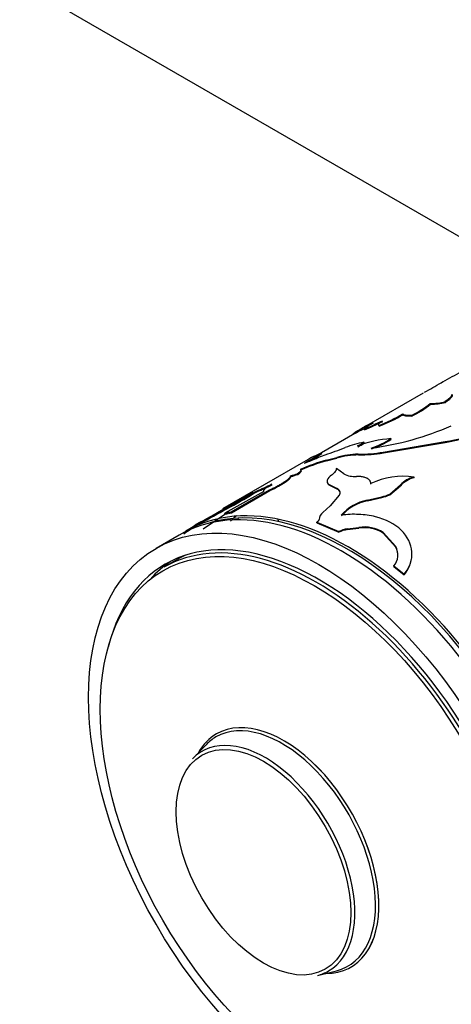
# Model space of a CAD drawing. Units: millimetres. Extents: x 0 to 1245, y 0 to 2480.
# Drawn here: x 465 to 492, y 61 to 121 of the extents above; entities that cross this region are included whole.
import ezdxf
from ezdxf import colors
from ezdxf.entities.mleader import LeaderData, LeaderLine
from ezdxf.math import Vec2, Vec3

# ---------------------------------------------------------------- set-up
doc = ezdxf.new("R2010")
doc.units = ezdxf.units.MM
doc.layers.add('DV7_Défaut', color=7, linetype='Continuous')
doc.layers.add('Défaut', color=7, linetype='Continuous')

# ---------------------------------------------------------------- blocks, each defined once
blk = doc.blocks.new('_DOT')
at = {"color": 0}
blk.add_line((0, 0), (-1, 0), dxfattribs=at)
at = {"color": 0, "const_width": 0.333}
blk.add_lwpolyline([(-0.1665, 0, 1), (0.1665, 0, 1)], format="xyb", close=True, dxfattribs=at)
blk = doc.blocks.new('SE6')
at = {"layer": 'DV7_Défaut', "color": 7, "linetype": 'Continuous'}
for p, q in [((227.593, 260.798), (496.152, 105.745)), ((489.849, 98.488), (486.229, 96.397)), ((490.308, 97.804), (490.291, 97.849)), ((491.223, 97.918), (491.208, 97.964)), ((488.623, 97.164), (488.604, 97.209)), ((489.151, 97.071), (489.134, 97.117)), ((486.245, 96.233), (486.223, 96.278)), ((487.157, 96.456), (487.137, 96.501)), ((485.66, 96.012), (483.596, 94.82)), ((485.558, 95.927), (485.532, 95.969)), ((485.664, 96.005), (485.64, 96.049)), ((487.886, 95.651), (487.872, 95.697)), ((486.225, 95.424), (486.208, 95.47)), ((487.394, 94.862), (491.207, 95.508)), ((487.406, 94.816), (491.214, 95.464)), ((491.214, 95.464), (491.207, 95.508)), ((483.375, 94.524), (483.833, 94.702)), ((483.624, 94.772), (483.601, 94.816)), ((483.891, 94.37), (484.537, 94.54)), ((483.91, 94.325), (483.891, 94.37)), ((483.91, 94.325), (484.554, 94.495)), ((484.554, 94.495), (484.537, 94.54)), ((485.882, 94.691), (485.868, 94.737)), ((487.406, 94.816), (487.394, 94.862)), ((482.646, 94.329), (477.527, 91.374)), ((484.973, 93.523), (484.517, 93.852)), ((481.727, 93.365), (481.707, 93.41)), ((482.154, 93.496), (482.134, 93.541)), ((489.298, 93.287), (489.293, 93.33)), ((478.056, 91.187), (480.408, 92.545)), ((480.428, 92.5), (480.408, 92.545)), ((484.047, 92.853), (484.035, 92.898)), ((484.035, 92.898), (484.446, 92.691)), ((484.047, 92.853), (484.457, 92.646)), ((484.457, 92.646), (484.446, 92.691)), ((486.642, 92.886), (486.635, 92.931)), ((487.794, 92.291), (488.455, 92.846)), ((487.798, 92.248), (488.459, 92.803)), ((488.459, 92.803), (488.455, 92.846)), ((477.219, 91.164), (479.377, 92.395)), ((480.052, 92.444), (477.672, 91.108)), ((478.075, 91.141), (480.428, 92.5)), ((479.639, 92.431), (479.617, 92.476)), ((484.69, 92.211), (484.13, 91.559)), ((486.415, 91.919), (487.314, 92.125)), ((486.421, 91.875), (487.319, 92.082)), ((487.319, 92.082), (487.314, 92.125)), ((487.798, 92.248), (487.794, 92.291)), ((484.13, 91.559), (483.69, 91.164)), ((486.421, 91.875), (486.415, 91.919)), ((477.911, 91.205), (476.335, 90.122)), ((477.672, 91.108), (478.056, 91.187)), ((477.692, 91.063), (477.672, 91.108)), ((477.692, 91.063), (478.075, 91.141)), ((478.075, 91.141), (478.056, 91.187)), ((478.486, 90.764), (478.455, 90.801)), ((478.486, 90.77), (478.506, 90.746)), ((478.872, 90.921), (478.84, 90.957)), ((475.954, 90.408), (475.273, 90.014)), ((475.906, 90.436), (476.323, 90.647)), ((475.93, 90.392), (475.906, 90.436)), ((475.93, 90.392), (476.346, 90.603)), ((476.346, 90.603), (476.323, 90.647)), ((483.318, 90.518), (483.312, 90.562)), ((483.312, 90.562), (484.672, 89.98)), ((483.318, 90.518), (484.675, 89.938)), ((485.183, 90.146), (485.9, 90.238)), ((485.186, 90.104), (485.183, 90.146)), ((485.186, 90.104), (485.902, 90.197)), ((485.902, 90.197), (485.9, 90.238)), ((474.848, 89.769), (473.434, 88.953)), ((484.675, 89.938), (484.672, 89.98)), ((487.393, 89.89), (487.393, 89.93)), ((487.393, 89.93), (488.168, 89.066)), ((487.393, 89.89), (488.165, 89.027)), ((488.165, 89.027), (488.168, 89.066)), ((474.766, 88.279), (473.921, 87.791)), ((488.052, 87.835), (488.058, 87.872)), ((488.052, 87.835), (488.685, 87.335)), ((488.058, 87.872), (488.692, 87.371)), ((488.685, 87.335), (488.692, 87.371)), ((476.509, 76.887), (475.673, 76.021)), ((483.354, 62.717), (484.522, 63.008))]:
    blk.add_line(p, q, dxfattribs=at)
for centre, radius, start, end in [((505.826, 73.667), 29.47, 117.57574, 120.12029), ((381.849, 286.356), 216.7, 299.92104, 300.23001), ((486.23, 102.982), 6.544, 296.34194, 308.35105), ((486.26, 102.917), 6.522, 296.31368, 308.36667), ((490.294, 101.548), 3.698, 269.95831, 284.30556), ((490.295, 101.611), 3.807, 270.19092, 284.09709), ((476.356, 119.282), 25.031, 293.21496, 296.04385), ((482.716, 107.543), 11.893, 291.82005, 299.67321), ((482.756, 107.451), 11.843, 291.8139, 299.69616), ((488.661, 110.81), 15.512, 279.44779, 296.85913), ((488.453, 111.395), 16.169, 279.83209, 296.52252), ((520.649, 30.551), 74.267, 117.13887, 118.12472), ((501.497, 69.924), 30.56, 119.59767, 121.25681), ((523.977, 24.205), 81.383, 117.67157, 118.08433), ((492.375, 85.66), 12.374, 118.85993, 120.66473), ((488.459, 93.498), 3.568, 118.22062, 128.81659), ((476.726, 118.469), 24.188, 293.17476, 296.09906), ((484.202, 113.396), 18.45, 277.65955, 293.57762), ((492.375, 85.66), 12.374, 122.48656, 123.5753), ((488.585, 87.576), 8.152, 95.01876, 109.84391), ((485.067, 99.944), 5.089, 288.25081, 303.43939), ((485.017, 100.028), 5.233, 288.47166, 303.23697), ((473.126, 126.722), 33.763, 288.4894, 290.70176), ((487.272, 89.625), 5.94, 100.31953, 111.85392), ((484.872, 97.334), 2.294, 294.35773, 305.64227), ((484.891, 97.285), 2.29, 294.34762, 305.65238), ((486.698, 84.179), 10.571, 105.39679, 114.58354), ((472.58, 112.186), 20.571, 298.99363, 302.3959), ((475.254, 113.481), 20.623, 290.72279, 293.19015), ((489.713, 81.37), 14.77, 114.44569, 118.60495), ((472.863, 111.704), 20.063, 299.92691, 302.43754), ((485.924, 89.753), 4.984, 90.65054, 106.15817), ((485.912, 89.906), 4.785, 90.35509, 106.4832), ((485.896, 103.786), 9.049, 269.82069, 279.52713), ((485.886, 103.986), 9.295, 269.97722, 279.40939), ((486.607, 84.444), 10.243, 105.2678, 114.73773), ((480.395, 98.435), 5.194, 284.62857, 289.56032), ((480.418, 98.378), 5.181, 284.6369, 289.57227), ((484.64, 92.817), 0.758, 123.63119, 155.25989), ((485.64, 94.869), 1.502, 243.62639, 274.58768), ((488.608, 88.846), 4.536, 81.30312, 115.78018), ((489.646, 91.751), 1.618, 102.58337, 137.41663), ((489.654, 91.702), 1.624, 102.65149, 137.34851), ((472.506, 109.354), 18.315, 292.84546, 296.02524), ((472.383, 109.623), 18.66, 292.88394, 296.00106), ((484.165, 93.077), 0.221, 165.02115, 234.08059), ((484.179, 93.032), 0.222, 194.48175, 233.62549), ((442.425, 153.818), 71.681, 297.84487, 301.03117), ((440.79, 158.522), 76.614, 297.63213, 300.45023), ((436.769, 165.754), 84.935, 297.7727, 300.31381), ((487.039, 93.699), 1.598, 279.92576, 298.21264), ((487.041, 93.66), 1.603, 279.98305, 298.20103), ((487.084, 88.919), 3.073, 102.57021, 137.42979), ((487.085, 88.884), 3.065, 102.52137, 137.47863), ((433.964, 136.784), 63.803, 313.67186, 314.10861), ((484.17, 90.618), 0.727, 131.33275, 171.19077), ((483.078, 78.947), 13.517, 121.98181, 126.09844), ((483.079, 78.943), 13.471, 120.50585, 126.1003), ((485.39, 88.639), 1.521, 97.78678, 118.12983), ((486.239, 88.11), 2.156, 57.62176, 99.03832), ((486.239, 88.061), 2.162, 57.76039, 98.96665), ((485.393, 88.596), 1.522, 97.82437, 118.1422), ((487.248, 88.549), 1.055, 320.1, 29.32085), ((487.232, 88.514), 1.064, 354.85937, 28.83833)]:
    blk.add_arc(centre, radius, start, end, dxfattribs=at)
for centre, major_axis, start_param, end_param in [((485.273, 72.694), (10, -17.321), 0, 3.141593), ((484.848, 72.449), (10, -17.321), 0, 3.141593), ((485.202, 72.653), (-9.95, 17.234), 3.265923, 6.158855), ((483.296, 71.553), (9.375, -16.238), 0, 3.141593), ((483.434, 71.632), (9.437, -16.346), 0, 3.678956), ((484.141, 72.041), (9.375, -16.238), 3.0906, 3.141593), ((484.141, 72.041), (9.438, -16.346), 3.179064, 3.333961), ((481.18, 70.331), (-4.061, 7.034), 2.977362, 6.283185), ((481.285, 70.391), (-4.134, 7.16), 2.815064, 6.283185), ((481.285, 70.391), (-4.134, 7.16), 2.813482, 6.283185), ((481.285, 70.391), (-4.134, 7.16), 0, 0.328111), ((481.285, 70.391), (-4.134, 7.16), 0, 0.326528), ((480.15, 69.736), (3.893, -6.743), 0, 3.305823), ((481.18, 70.331), (-4.061, 7.034), 0, 0.16423), ((480.15, 69.736), (3.893, -6.743), 6.118955, 6.283185)]:
    blk.add_ellipse(centre, major_axis=major_axis, ratio=0.57735, start_param=start_param, end_param=end_param, dxfattribs=at)
for centre, major_axis in [((483.434, 71.632), (10, -17.321)), ((483.159, 71.474), (-9.3, 16.108)), ((480.04, 69.673), (-3.795, 6.574))]:
    blk.add_ellipse(centre, major_axis=major_axis, ratio=0.57735, dxfattribs=at)
for points in [[(490.952, 99.124), (491.096, 99.21), (491.126, 99.219), (491.038, 99.158)], [(491.619, 98.417), (491.622, 98.296), (491.497, 98.153), (491.208, 97.964)], [(487.137, 96.501), (487.052, 96.548), (487.118, 96.632), (487.346, 96.793)], [(489.134, 97.117), (488.807, 97.103), (488.654, 97.127), (488.604, 97.209)], [(482.154, 93.496), (482.364, 93.643), (482.418, 93.73), (482.321, 93.746)], [(484.457, 92.646), (484.59, 92.596), (484.677, 92.53), (484.718, 92.449)], [(480.981, 90.633), (480.938, 90.655), (480.928, 90.714), (480.954, 90.793)]]:
    blk.add_open_spline(points, degree=3, dxfattribs=at)
for points, knots in [([(491.635, 98.371), (491.635, 98.358), (491.633, 98.332), (491.618, 98.289), (491.593, 98.243), (491.558, 98.195), (491.512, 98.144), (491.455, 98.091), (491.388, 98.035), (491.311, 97.978), (491.253, 97.938), (491.223, 97.918)], [0, 0, 0, 0, 0.114591, 0.226598, 0.336722, 0.445702, 0.554298, 0.663277, 0.773402, 0.885409, 1, 1, 1, 1]), ([(489.151, 97.071), (489.076, 97.069), (488.933, 97.065), (488.806, 97.075), (488.736, 97.09), (488.697, 97.104), (488.665, 97.12), (488.639, 97.14), (488.628, 97.156), (488.623, 97.164)], [0, 0, 0, 0, 0.260947, 0.499659, 0.592994, 0.689328, 0.789048, 0.892502, 1, 1, 1, 1]), ([(482.134, 93.541), (482.154, 93.556), (482.194, 93.584), (482.243, 93.622), (482.283, 93.657), (482.313, 93.688), (482.335, 93.716), (482.346, 93.739), (482.349, 93.759), (482.342, 93.774), (482.327, 93.785), (482.309, 93.789), (482.3, 93.791)], [0, 0, 0, 0, 0.104875, 0.206513, 0.305659, 0.403117, 0.499731, 0.596368, 0.693893, 0.79315, 0.894938, 1, 1, 1, 1]), ([(484.517, 93.852), (484.516, 93.837), (484.514, 93.807), (484.501, 93.761), (484.479, 93.714), (484.437, 93.649), (484.359, 93.561), (484.268, 93.487), (484.22, 93.448)], [0, 0, 0, 0, 0.132784, 0.259999, 0.382282, 0.500349, 0.740366, 1, 1, 1, 1]), ([(480.408, 92.545), (480.454, 92.566), (480.542, 92.608), (480.669, 92.671), (480.788, 92.73), (480.899, 92.788), (481.036, 92.863), (481.192, 92.954), (481.352, 93.056), (481.483, 93.15), (481.598, 93.244), (481.685, 93.338), (481.699, 93.385), (481.707, 93.41)], [0, 0, 0, 0, 0.061565, 0.120671, 0.177564, 0.232517, 0.285836, 0.392611, 0.500019, 0.600249, 0.699975, 0.843442, 1, 1, 1, 1]), ([(480.428, 92.5), (480.63, 92.595), (480.807, 92.683), (481.107, 92.846), (481.253, 92.933), (481.488, 93.092), (481.578, 93.163), (481.691, 93.277), (481.722, 93.326), (481.727, 93.365)], [0, 0, 0, 0, 0.25, 0.25, 0.5, 0.5, 0.75, 0.75, 1, 1, 1, 1]), ([(486.635, 92.931), (486.633, 92.95), (486.63, 92.988), (486.614, 93.042), (486.59, 93.093), (486.556, 93.14), (486.514, 93.182), (486.463, 93.221), (486.376, 93.272), (486.235, 93.324), (486.017, 93.364), (485.848, 93.369), (485.76, 93.371)], [0, 0, 0, 0, 0.075715, 0.149268, 0.221079, 0.291597, 0.361294, 0.430663, 0.500202, 0.662043, 0.82665, 1, 1, 1, 1]), ([(480.542, 92.896), (480.511, 92.877), (480.449, 92.839), (480.366, 92.785), (480.292, 92.735), (480.228, 92.689), (480.173, 92.646), (480.127, 92.607), (480.09, 92.572), (480.063, 92.54), (480.046, 92.511), (480.038, 92.485), (480.039, 92.462), (480.048, 92.45), (480.052, 92.444)], [0, 0, 0, 0, 0.087271, 0.172408, 0.255801, 0.337865, 0.419036, 0.499764, 0.580505, 0.661717, 0.743849, 0.827335, 0.912589, 1, 1, 1, 1]), ([(484.446, 92.691), (484.472, 92.681), (484.522, 92.66), (484.586, 92.624), (484.638, 92.585), (484.68, 92.541), (484.71, 92.494), (484.729, 92.444), (484.737, 92.39), (484.733, 92.333), (484.718, 92.273), (484.699, 92.232), (484.69, 92.211)], [0, 0, 0, 0, 0.104583, 0.206196, 0.305519, 0.403278, 0.500237, 0.597176, 0.694877, 0.794103, 0.895583, 1, 1, 1, 1]), ([(483.451, 90.729), (483.449, 90.718), (483.445, 90.695), (483.426, 90.66), (483.398, 90.626), (483.36, 90.593), (483.328, 90.573), (483.312, 90.562)], [0, 0, 0, 0, 0.204028, 0.401778, 0.597475, 0.795479, 1, 1, 1, 1]), ([(488.692, 87.371), (488.77, 87.475), (488.925, 87.683), (489.125, 88.138), (489.242, 88.975), (488.673, 90.16), (487.27, 90.88), (486.075, 91.042), (485.361, 91.048), (485.001, 91.015), (484.821, 90.998)], [0, 0, 0, 0, 0.062797, 0.125609, 0.251018, 0.499836, 0.74874, 0.874268, 0.937144, 1, 1, 1, 1]), ([(488.685, 87.335), (488.789, 87.474), (488.862, 87.579), (488.91, 87.661), (488.919, 87.678), (488.934, 87.704), (488.941, 87.718), (488.962, 87.758), (488.975, 87.786), (489.014, 87.87), (489.037, 87.929), (489.094, 88.097), (489.118, 88.197), (489.135, 88.3)], [0, 0, 0, 0, 0.348024, 0.348024, 0.391527, 0.391527, 0.43503, 0.43503, 0.522036, 0.522036, 0.696048, 0.696048, 1, 1, 1, 1])]:
    blk.add_open_spline(points, degree=3, knots=knots, dxfattribs=at)

msp = doc.modelspace()

# ---------------------------------------------------------------- block references
at = {"layer": 'Défaut'}
msp.add_blockref('SE6', (0, 0), dxfattribs=at)

# ---------------------------------------------------------------- leaders
at = {"layer": 'Défaut', "color": 7, "linetype": 'Continuous'}
ml = msp.add_multileader_mtext('Standard', dxfattribs=at)
ml.set_content('{\\pxsm0.9;\\fSolid Edge ISO|b1||i0||c0|p34;\\W1.;23/09/2019\\P}', color=256)
ml.set_leader_properties()
ml.set_arrow_properties(name='DOT')
ml.build(insert=Vec2(0, 0))
ml.multileader.update_dxf_attribs({"leader_type": 0, "dogleg_length": 0, "arrow_head_size": 12})
ctx = ml.context
ctx.base_point, ctx.char_height, ctx.arrow_head_size, ctx.landing_gap_size = Vec3(1010.378, 2472.731), 12, 12, 4.2
notes = []
notes.append((ctx, [(0, (0, 0, 0), (0, 0), (1, 0), 1, [])]))
ctx.mtext.insert = Vec3(1012.378, 2478.851)
for ctx, leaders in notes:
    for number, flags, end, landing, length, lines in leaders:
        leader = LeaderData()
        leader.index, (leader.has_last_leader_line, leader.has_dogleg_vector, leader.attachment_direction) = number, flags
        leader.last_leader_point, leader.dogleg_vector, leader.dogleg_length = Vec3(end), Vec3(landing), length
        for number, points, colour, breaks in lines:
            line = LeaderLine()
            line.index, line.vertices, line.color, line.breaks = number, Vec3.list(points), colors.encode_raw_color(colour), breaks
            leader.lines.append(line)
        ctx.leaders.append(leader)

doc.saveas('drawing.dxf')
